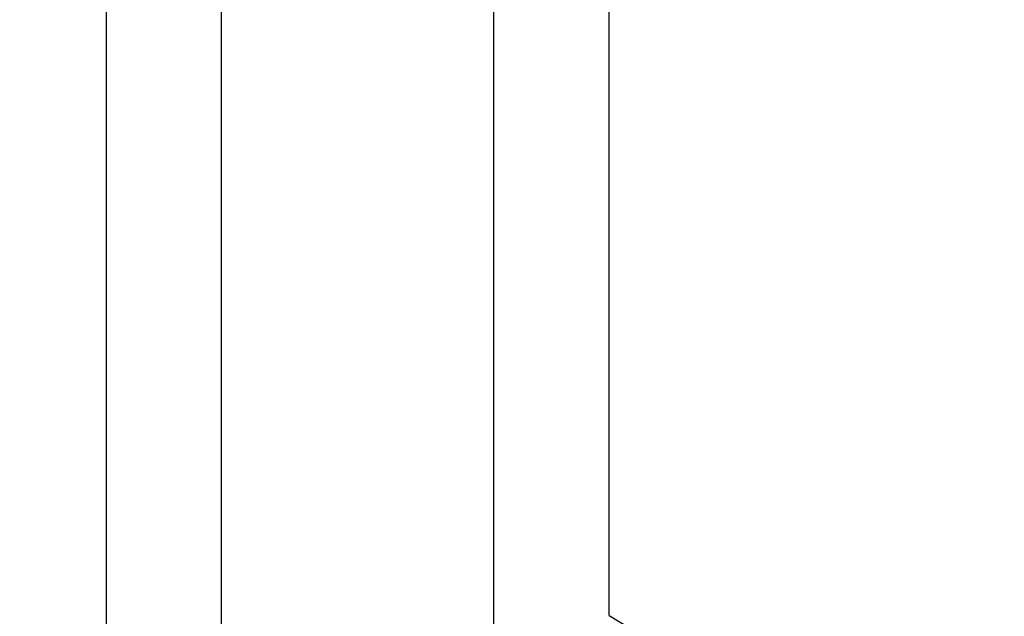
# Model space of a CAD drawing. Units: millimetres. Extents: x 623606 to 652669, y 5095 to 24453.
# Drawn here: x 636675 to 636828, y 8256 to 8349 of the extents above; entities that cross this region are included whole.
import ezdxf

# ---------------------------------------------------------------- set-up
doc = ezdxf.new("R2010")
doc.units = ezdxf.units.MM
doc.layers.add('DEFAULT', color=7, linetype='Continuous')
doc.layers.add('预设值', color=7, linetype='Continuous', true_color=0x000000)
doc.dimstyles.new('Qitele Minor', dxfattribs={"dimscale": 85, "dimtxt": 2.5, "dimasz": 2, "dimexe": 1.5, "dimexo": 0, "dimgap": 2, "dimtad": 1, "dimdec": 0, "dimrnd": 10, "dimzin": 1, "dimtxsty": 'Standard', "dimblk": 'OBLIQUE', "dimcen": 2, "dimdle": 1, "dimclrd": 256, "dimclre": 256, "dimclrt": 256, "dimadec": 0, "dimazin": 0, "dimtfac": 1, "dimtdec": 0, "dimtmove": 0, "dimatfit": 3, "dimldrblk": 'OBLIQUE', "dimfxl": 2, "dimfxlon": 1, "dimlwd": 40, "dimlwe": 30, "dimarcsym": 0})

# ---------------------------------------------------------------- blocks, each defined once
blk = doc.blocks.new('A$C5197715D')
at = {"layer": '预设值', "color": 0}
for p, q in [((5175.14, 198.09), (5175.14, 424.9)), ((5157.14, 414.51), (5157.14, 189.32)), ((5175.14, 198.09), (5175.14, 409.05)), ((5157.14, 408), (5157.14, 197.82)), ((5157.14, 408), (5157.14, 197.82)), ((5114.69, 181.84), (5114.69, 406.74)), ((5096.7, 399.23), (5096.7, 126.08)), ((5175.14, 198.09), (5178.07, 196.33))]:
    blk.add_line(p, q, dxfattribs=at)
blk = doc.blocks.new('_Oblique')
at = {"color": 0, "linetype": 'ByBlock', "lineweight": -2}
blk.add_line((-0.5, -0.5), (0.5, 0.5), dxfattribs=at)
blk = doc.blocks.new('*D19')
at = {"layer": 'DEFAULT', "lineweight": 40, "transparency": 16777216}
blk.add_line((627463.56, 20641.3), (627463.56, 6218.35), dxfattribs=at)
at = {"layer": 'DEFAULT', "lineweight": 30, "transparency": 16777216}
for p, q in [((628058.56, 20301.3), (627123.56, 20301.3)), ((628058.56, 6558.35), (627123.56, 6558.35))]:
    blk.add_line(p, q, dxfattribs=at)
at = {"layer": 'Defpoints', "color": 0, "transparency": 16777216}
for p in [(638592.15, 20301.3), (627463.56, 6558.35), (636257.05, 6558.35)]:
    blk.add_point(p, dxfattribs=at)
at = {"layer": 'DEFAULT', "lineweight": 40, "transparency": 16777216, "xscale": 510, "yscale": 510, "zscale": 510}
for p, rotation in [((627463.56, 20301.3), 90), ((627463.56, 6558.35), 270)]:
    blk.add_blockref('_Oblique', p, dxfattribs=dict(at, rotation=rotation))
at = {"layer": 'DEFAULT', "transparency": 16777216, "insert": (626823.54, 13429.83), "char_height": 493, "attachment_point": 5, "rotation": 90}
blk.add_mtext('13740', dxfattribs=at)

msp = doc.modelspace()

# ---------------------------------------------------------------- block references
msp.add_blockref('A$C5197715D', (631591.44, 8058.29))

# ---------------------------------------------------------------- dimensions: what is measured, and where the dimension line sits
at = {"layer": 'DEFAULT'}
dim = msp.add_linear_dim(base=(627463.56, 6558.35), p1=(638592.15, 20301.3), p2=(636257.05, 6558.35), angle=90, dimstyle='Qitele Minor', override={"dimtxt": 5.8, "dimasz": 6, "dimexe": 4, "dimgap": 4.5, "dimdle": 4, "dimfxl": 7}, dxfattribs=at)
dim.commit()
dim.dimension.update_dxf_attribs({"geometry": '*D19', "text_midpoint": (626823.54, 13429.83)})

doc.saveas('drawing.dxf')
